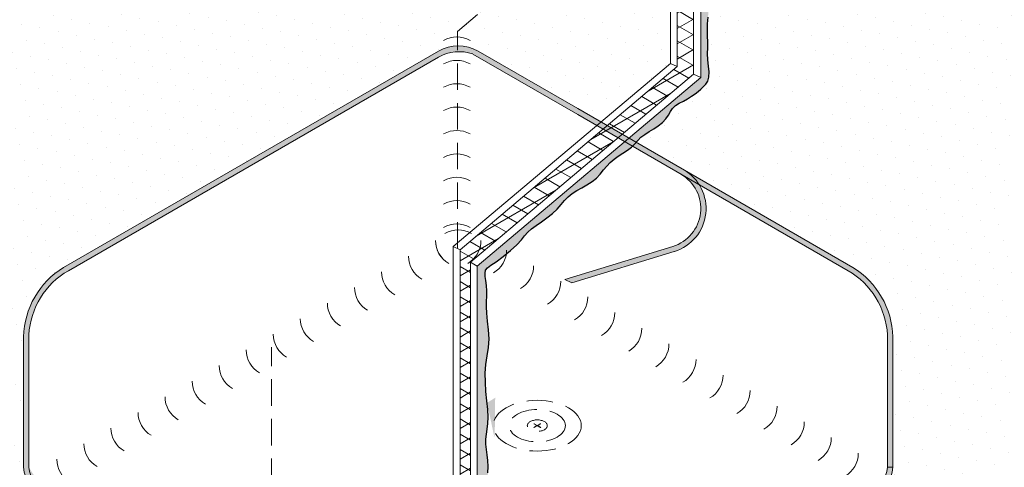
# Model space of a CAD drawing. Extents: x -442 to 1, y -469 to -299.
# Drawn here: x -264 to -246, y -425 to -417 of the extents above; entities that cross this region are included whole.
import ezdxf

# ---------------------------------------------------------------- set-up
doc = ezdxf.new("R2010")
doc.units = 0
doc.header["$LTSCALE"] = 2
doc.header["$MEASUREMENT"] = 0
doc.linetypes.add('HIDDEN', pattern=[0.375, 0.25, -0.125])
doc.linetypes.add('HIDDEN2', pattern=[0.1875, 0.125, -0.0625])
for name, color, linetype, lineweight in [('A-DETL-002', 2, 'CONTINUOUS', 20), ('A-DETL-HIDD', 30, 'HIDDEN', 15), ('A-DETL-PATT', 11, 'CONTINUOUS', 15), ('A-DETL-PATT-SHADE', 21, 'CONTINUOUS', 30)]:
    doc.layers.add(name, color=color, linetype=linetype, lineweight=lineweight)
pattern_1 = [(150, (-223.85504, 0.43173), (-0.125, -0.21650635), [])]
pattern_2 = [(105, (-223.85504, 46.95914), (-0.3422923, 0.07004496), [0, -0.3125])]

msp = doc.modelspace()

# ---------------------------------------------------------------- hatches: boundary and pattern name
at = {"layer": 'A-DETL-002', "ltscale": 2}
h = msp.add_hatch(color=256, dxfattribs=at)
edge = h.paths.add_edge_path()
edge.add_line((-254.56, -424.245), (-254.617, -424.213))
edge.add_ellipse((-254.552, -424.245), major_axis=(0.0854, 0), ratio=0.57735, start_angle=-228.7553, end_angle=-221.2447, ccw=False)
edge.add_line((-254.609, -424.208), (-254.552, -424.241))
edge.add_line((-254.552, -424.241), (-254.496, -424.208))
edge.add_ellipse((-254.552, -424.245), major_axis=(0.0854, 0), ratio=0.57735, start_angle=41.2447, end_angle=48.7553, ccw=False)
edge.add_line((-254.488, -424.213), (-254.544, -424.245))
edge.add_line((-254.544, -424.245), (-254.488, -424.278))
edge.add_ellipse((-254.552, -424.245), major_axis=(0.0854, 0), ratio=0.57735, start_angle=-48.7553, end_angle=-41.2447, ccw=False)
edge.add_line((-254.496, -424.282), (-254.552, -424.25))
edge.add_line((-254.552, -424.25), (-254.609, -424.282))
edge.add_ellipse((-254.552, -424.245), major_axis=(0.0854, 0), ratio=0.57735, start_angle=-138.7553, end_angle=-131.2447, ccw=False)
edge.add_line((-254.617, -424.278), (-254.56, -424.245))
h = msp.add_hatch(color=256, dxfattribs=at)
edge = h.paths.add_edge_path()
edge.add_line((-254.56, -424.245), (-254.616, -424.213))
edge.add_ellipse((-254.552, -424.245), major_axis=(0.0854, 0), ratio=0.57735, start_angle=-228.7553, end_angle=-221.2447, ccw=False)
edge.add_line((-254.609, -424.208), (-254.552, -424.241))
edge.add_line((-254.552, -424.241), (-254.496, -424.208))
edge.add_ellipse((-254.552, -424.245), major_axis=(0.0854, 0), ratio=0.57735, start_angle=41.2447, end_angle=48.7553, ccw=False)
edge.add_line((-254.488, -424.213), (-254.544, -424.245))
edge.add_line((-254.544, -424.245), (-254.488, -424.278))
edge.add_ellipse((-254.552, -424.245), major_axis=(0.0854, 0), ratio=0.57735, start_angle=-48.7553, end_angle=-41.2447, ccw=False)
edge.add_line((-254.496, -424.282), (-254.552, -424.25))
edge.add_line((-254.552, -424.25), (-254.609, -424.282))
edge.add_ellipse((-254.552, -424.245), major_axis=(0.0854, 0), ratio=0.57735, start_angle=-138.7553, end_angle=-131.2447, ccw=False)
edge.add_line((-254.616, -424.278), (-254.56, -424.245))
at = {"layer": 'A-DETL-PATT'}
h = msp.add_hatch(dxfattribs=at)
h.set_pattern_fill('ANSI31', color=256, scale=2, angle=165)
h.set_pattern_definition([(210, (-223.85504, 0.43173), (0.125, -0.21650635), [])])
h.paths.add_polyline_path([(-255.814, -428.387), (-255.814, -421.15), (-256.012, -420.916), (-256.012, -428.185), (-263.275, -432.378), (-266.2, -430.689), (-270.156, -432.973), (-266.957, -434.82)])
h.paths.add_polyline_path([(-251.596, -417.593), (-251.596, -409.502), (-253.037, -408.67), (-253.067, -409.158), (-253.766, -407.744), (-253.795, -408.233), (-255.382, -407.316), (-255.382, -408.296), (-254.488, -408.812), (-254.459, -408.324), (-253.76, -409.738), (-253.73, -409.249), (-251.903, -410.305), (-251.903, -417.451), (-256.012, -420.916), (-255.814, -421.15)])
h = msp.add_hatch(dxfattribs=at)
h.set_pattern_fill('ANSI31', color=256, scale=2, angle=105)
h.set_pattern_definition(pattern_1)
h.paths.add_polyline_path([(-251.596, -417.593), (-251.596, -409.502), (-253.037, -408.67), (-253.067, -409.158), (-253.766, -407.744), (-253.795, -408.233), (-255.382, -407.316), (-255.382, -408.296), (-254.488, -408.812), (-254.459, -408.324), (-253.76, -409.738), (-253.73, -409.249), (-251.903, -410.305), (-251.903, -417.451), (-255.645, -420.606), (-256.012, -420.916), (-255.814, -421.15)])
h = msp.add_hatch(color=256, dxfattribs=at)
h.dxf.hatch_style = 1
h.paths.add_polyline_path([(-255.674, -417.157, 0.267949), (-256.424, -417.157), (-263.517, -421.253, 0.234082), (-264.267, -422.459), (-264.167, -422.459, -0.240613), (-263.425, -421.313), (-256.424, -417.271, -0.211964), (-255.773, -417.214), (-253.787, -418.361), (-252.209, -419.272), (-251.806, -419.391), (-253.787, -418.247)])
h = msp.add_hatch(color=256, dxfattribs=at)
h.dxf.hatch_style = 1
h.paths.add_polyline_path([(-251.489, -419.688), (-251.834, -419.488, -0.655088), (-251.989, -420.855), (-254.03, -421.482), (-253.897, -421.545), (-251.96, -420.95, 0.492551)])
h.paths.add_polyline_path([(-251.753, -419.421), (-251.806, -419.391), (-252.209, -419.272), (-251.489, -419.688, 0.112054)])
h.paths.add_polyline_path([(-251.753, -419.421, -0.112054), (-251.489, -419.688), (-248.673, -421.313, -0.173835), (-248.019, -422.086), (-247.913, -422.086, 0.171801), (-248.581, -421.253)])
h = msp.add_hatch(dxfattribs=at)
h.set_pattern_fill('ANSI31', color=256, scale=2, angle=105)
h.set_pattern_definition(pattern_1)
h.paths.add_polyline_path([(-255.814, -428.387), (-255.814, -421.15), (-256.012, -420.916), (-256.012, -428.185), (-263.275, -432.378), (-266.2, -430.689), (-270.156, -432.973), (-266.957, -434.82)])
h = msp.add_hatch(color=256, dxfattribs=at)
h.dxf.hatch_style = 1
h.paths.add_polyline_path([(-247.824, -422.565, 0.076661), (-247.913, -422.086), (-248.019, -422.086, -0.075311), (-247.926, -422.525), (-247.923, -425.033), (-247.824, -425.033)])
h = msp.add_hatch(color=256, dxfattribs=at)
h.dxf.hatch_style = 1
edge = h.paths.add_edge_path()
edge.add_arc((-263.431, -424.934), 0.75, 187.3502, 237.4169, ccw=False)
edge.add_line((-264.175, -425.03), (-264.172, -422.525))
edge.add_arc((-262.675, -422.612), 1.5, 174.1158, 176.6732, ccw=False)
edge.add_line((-264.167, -422.459), (-264.267, -422.459))
edge.add_arc((-262.675, -422.612), 1.6, 174.4834, 178.3131)
edge.add_line((-264.274, -422.565), (-264.274, -425.033))
edge.add_arc((-263.434, -424.937), 0.846, 186.5403, 237.4767)
edge.add_line((-263.889, -425.65), (-262.765, -426.298))
edge.add_ellipse((-263.303, -426.91), major_axis=(-1.188, 0), ratio=0.57735, start_angle=-153.0914, end_angle=-116.9072, ccw=False)
edge.add_line((-262.243, -426.6), (-257.758, -429.189))
edge.add_line((-257.758, -429.189), (-257.758, -429.189))
edge.add_line((-257.758, -429.189), (-257.659, -429.132))
edge.add_line((-257.659, -429.132), (-263.835, -425.566))
h = msp.add_hatch(color=256, dxfattribs=at)
h.dxf.hatch_style = 1
h.paths.add_polyline_path([(-247.824, -425.033), (-247.923, -425.033, -0.220841), (-248.263, -425.566), (-248.209, -425.65), (-248.208, -425.649, 0.225683)])
at = {"layer": 'A-DETL-PATT-SHADE', "true_color": 0xc8c8c8}
h = msp.add_hatch(dxfattribs=at)
h.set_pattern_fill('DOTS', color=9, scale=5, angle=105)
h.set_pattern_definition(pattern_2)
h.paths.add_polyline_path([(-256.424, -417.157, -0.126807), (-256.063, -417.057), (-256.063, -416.788), (-255.382, -416.208), (-255.382, -408.296), (-255.95, -407.968, 0.127517), (-256.201, -407.968), (-259.569, -409.913), (-259.598, -409.424), (-260.297, -410.838), (-260.327, -410.35), (-262.932, -411.854), (-265.548, -413.365), (-265.577, -412.876), (-266.276, -414.29), (-266.306, -413.802), (-269.71, -415.767), (-269.71, -428.318, 0.220368), (-269.58, -428.598), (-264.113, -425.441, -0.132073), (-264.274, -425.033), (-264.274, -422.565, -0.251779), (-263.517, -421.253)])
h.paths.add_polyline_path([(-252.032, -410.23), (-253.73, -409.249), (-253.76, -409.738), (-254.459, -408.324), (-254.488, -408.812), (-255.382, -408.296), (-255.382, -416.208), (-256.063, -416.788), (-256.063, -417.057, -0.136504), (-255.674, -417.157), (-253.787, -418.247), (-253.348, -418.5), (-252.032, -417.391)])
h = msp.add_hatch(color=9, dxfattribs=at)
h.dxf.hatch_style = 1
h.paths.add_polyline_path([(-255.506, -427.317), (-255.519, -427.187), (-255.535, -427.051), (-255.551, -426.905), (-255.56, -426.752), (-255.56, -426.591), (-255.552, -426.43), (-255.54, -426.274), (-255.527, -426.13), (-255.518, -426.002), (-255.516, -425.894), (-255.525, -425.805), (-255.536, -425.729), (-255.543, -425.653), (-255.54, -425.569), (-255.529, -425.474), (-255.513, -425.369), (-255.497, -425.255), (-255.49, -425.181), (-255.691, -425.065), (-255.691, -428.31), (-255.578, -428.016), (-255.523, -427.785), (-255.503, -427.602), (-255.5, -427.45)])
edge = h.paths.add_edge_path()
edge.add_line((-255.503, -424.799), (-255.516, -424.696))
edge.add_line((-255.516, -424.696), (-255.523, -424.597))
edge.add_line((-255.523, -424.597), (-255.523, -424.5))
edge.add_line((-255.523, -424.5), (-255.515, -424.405))
edge.add_line((-255.515, -424.405), (-255.509, -424.362))
edge.add_ellipse((-254.823, -424.09), major_axis=(-0.832, 0), ratio=0.57735, start_angle=33.7298, end_angle=34.5276, ccw=False)
edge.add_ellipse((-254.823, -424.09), major_axis=(-0.832, 0), ratio=0.57735, start_angle=-35.2966, end_angle=33.7298)
edge.add_line((-255.502, -423.812), (-255.506, -423.773))
edge.add_line((-255.506, -423.773), (-255.523, -423.599))
edge.add_line((-255.523, -423.599), (-255.535, -423.425))
edge.add_line((-255.535, -423.425), (-255.536, -423.254))
edge.add_line((-255.536, -423.254), (-255.525, -423.087))
edge.add_line((-255.525, -423.087), (-255.503, -422.925))
edge.add_line((-255.503, -422.925), (-255.478, -422.764))
edge.add_line((-255.478, -422.764), (-255.465, -422.6))
edge.add_line((-255.465, -422.6), (-255.473, -422.431))
edge.add_line((-255.473, -422.431), (-255.493, -422.267))
edge.add_line((-255.493, -422.267), (-255.51, -422.12))
edge.add_line((-255.51, -422.12), (-255.515, -421.999))
edge.add_line((-255.515, -421.999), (-255.512, -421.895))
edge.add_line((-255.512, -421.895), (-255.508, -421.796))
edge.add_line((-255.508, -421.796), (-255.508, -421.694))
edge.add_line((-255.508, -421.694), (-255.514, -421.593))
edge.add_line((-255.514, -421.593), (-255.524, -421.5))
edge.add_line((-255.524, -421.5), (-255.536, -421.422))
edge.add_line((-255.536, -421.422), (-255.541, -421.358))
edge.add_line((-255.541, -421.358), (-255.53, -421.306))
edge.add_line((-255.53, -421.306), (-255.494, -421.261))
edge.add_line((-255.494, -421.261), (-255.429, -421.211))
edge.add_line((-255.429, -421.211), (-255.33, -421.143))
edge.add_line((-255.33, -421.143), (-255.199, -421.046))
edge.add_line((-255.199, -421.046), (-255.059, -420.934))
edge.add_line((-255.059, -420.934), (-254.937, -420.824))
edge.add_line((-254.937, -420.824), (-254.853, -420.731))
edge.add_line((-254.853, -420.731), (-254.792, -420.652))
edge.add_line((-254.792, -420.652), (-254.734, -420.584))
edge.add_line((-254.734, -420.584), (-254.662, -420.521))
edge.add_line((-254.662, -420.521), (-254.574, -420.458))
edge.add_line((-254.574, -420.458), (-254.475, -420.391))
edge.add_line((-254.475, -420.391), (-254.369, -420.314))
edge.add_line((-254.369, -420.314), (-254.265, -420.232))
edge.add_line((-254.265, -420.232), (-254.174, -420.147))
edge.add_line((-254.174, -420.147), (-254.1, -420.064))
edge.add_line((-254.1, -420.064), (-254.037, -419.985))
edge.add_line((-254.037, -419.985), (-253.971, -419.914))
edge.add_line((-253.971, -419.914), (-253.894, -419.853))
edge.add_line((-253.894, -419.853), (-253.806, -419.798))
edge.add_line((-253.806, -419.798), (-253.711, -419.744))
edge.add_line((-253.711, -419.744), (-253.612, -419.688))
edge.add_line((-253.612, -419.688), (-253.517, -419.627))
edge.add_line((-253.517, -419.627), (-253.431, -419.56))
edge.add_line((-253.431, -419.56), (-253.361, -419.486))
edge.add_line((-253.361, -419.486), (-253.299, -419.408))
edge.add_line((-253.299, -419.408), (-253.239, -419.333))
edge.add_line((-253.239, -419.333), (-253.172, -419.264))
edge.add_line((-253.172, -419.264), (-253.099, -419.201))
edge.add_line((-253.099, -419.201), (-253.019, -419.144))
edge.add_line((-253.019, -419.144), (-252.933, -419.09))
edge.add_line((-252.933, -419.09), (-252.848, -419.036))
edge.add_line((-252.848, -419.036), (-252.772, -418.979))
edge.add_line((-252.772, -418.979), (-252.709, -418.916))
edge.add_line((-252.709, -418.916), (-252.652, -418.851))
edge.add_line((-252.652, -418.851), (-252.592, -418.789))
edge.add_line((-252.592, -418.789), (-252.519, -418.734))
edge.add_line((-252.519, -418.734), (-252.437, -418.681))
edge.add_line((-252.437, -418.681), (-252.35, -418.628))
edge.add_line((-252.35, -418.628), (-252.263, -418.57))
edge.add_line((-252.263, -418.57), (-252.182, -418.508))
edge.add_line((-252.182, -418.508), (-252.117, -418.441))
edge.add_line((-252.117, -418.441), (-252.071, -418.372))
edge.add_line((-252.071, -418.372), (-252.033, -418.304))
edge.add_line((-252.033, -418.304), (-251.992, -418.243))
edge.add_line((-251.992, -418.243), (-251.935, -418.191))
edge.add_line((-251.935, -418.191), (-251.866, -418.146))
edge.add_line((-251.866, -418.146), (-251.789, -418.103))
edge.add_line((-251.789, -418.103), (-251.71, -418.059))
edge.add_line((-251.71, -418.059), (-251.633, -418.013))
edge.add_line((-251.633, -418.013), (-251.564, -417.967))
edge.add_line((-251.564, -417.967), (-251.506, -417.921))
edge.add_line((-251.506, -417.921), (-251.456, -417.876))
edge.add_line((-251.456, -417.876), (-251.41, -417.83))
edge.add_line((-251.41, -417.83), (-251.365, -417.782))
edge.add_line((-251.365, -417.782), (-251.327, -417.725))
edge.add_line((-251.327, -417.725), (-251.305, -417.651))
edge.add_line((-251.305, -417.651), (-251.303, -417.554))
edge.add_line((-251.303, -417.554), (-251.314, -417.441))
edge.add_line((-251.314, -417.441), (-251.325, -417.323))
edge.add_line((-251.325, -417.323), (-251.329, -417.207))
edge.add_line((-251.329, -417.207), (-251.328, -417.095))
edge.add_line((-251.328, -417.095), (-251.327, -416.986))
edge.add_line((-251.327, -416.986), (-251.331, -416.878))
edge.add_line((-251.331, -416.878), (-251.334, -416.766))
edge.add_line((-251.334, -416.766), (-251.332, -416.646))
edge.add_line((-251.332, -416.646), (-251.322, -416.516))
edge.add_line((-251.322, -416.516), (-251.31, -416.379))
edge.add_line((-251.31, -416.379), (-251.301, -416.242))
edge.add_line((-251.301, -416.242), (-251.303, -416.11))
edge.add_line((-251.303, -416.11), (-251.308, -415.984))
edge.add_line((-251.308, -415.984), (-251.31, -415.863))
edge.add_line((-251.31, -415.863), (-251.303, -415.746))
edge.add_line((-251.303, -415.746), (-251.293, -415.629))
edge.add_line((-251.293, -415.629), (-251.286, -415.511))
edge.add_line((-251.286, -415.511), (-251.289, -415.39))
edge.add_line((-251.289, -415.39), (-251.298, -415.271))
edge.add_line((-251.298, -415.271), (-251.312, -415.161))
edge.add_line((-251.312, -415.161), (-251.326, -415.066))
edge.add_line((-251.326, -415.066), (-251.336, -414.98))
edge.add_line((-251.336, -414.98), (-251.339, -414.894))
edge.add_line((-251.339, -414.894), (-251.334, -414.804))
edge.add_line((-251.334, -414.804), (-251.326, -414.704))
edge.add_line((-251.326, -414.704), (-251.324, -414.594))
edge.add_line((-251.324, -414.594), (-251.331, -414.471))
edge.add_line((-251.331, -414.471), (-251.34, -414.338))
edge.add_line((-251.34, -414.338), (-251.34, -414.197))
edge.add_line((-251.34, -414.197), (-251.326, -414.052))
edge.add_line((-251.326, -414.052), (-251.307, -413.903))
edge.add_line((-251.307, -413.903), (-251.296, -413.752))
edge.add_line((-251.296, -413.752), (-251.302, -413.601))
edge.add_line((-251.302, -413.601), (-251.318, -413.457))
edge.add_line((-251.318, -413.457), (-251.331, -413.326))
edge.add_line((-251.331, -413.326), (-251.331, -413.213))
edge.add_line((-251.331, -413.213), (-251.325, -413.113))
edge.add_line((-251.325, -413.113), (-251.319, -413.02))
edge.add_line((-251.319, -413.02), (-251.32, -412.929))
edge.add_line((-251.32, -412.929), (-251.325, -412.837))
edge.add_line((-251.325, -412.837), (-251.327, -412.745))
edge.add_line((-251.327, -412.745), (-251.323, -412.653))
edge.add_line((-251.323, -412.653), (-251.316, -412.56))
edge.add_line((-251.316, -412.56), (-251.312, -412.464))
edge.add_line((-251.312, -412.464), (-251.316, -412.364))
edge.add_line((-251.316, -412.364), (-251.322, -412.263))
edge.add_line((-251.322, -412.263), (-251.326, -412.162))
edge.add_line((-251.326, -412.162), (-251.322, -412.063))
edge.add_line((-251.322, -412.063), (-251.315, -411.964))
edge.add_line((-251.315, -411.964), (-251.311, -411.862))
edge.add_line((-251.311, -411.862), (-251.313, -411.755))
edge.add_line((-251.313, -411.755), (-251.321, -411.636))
edge.add_line((-251.321, -411.636), (-251.331, -411.497))
edge.add_line((-251.331, -411.497), (-251.339, -411.336))
edge.add_line((-251.339, -411.336), (-251.343, -411.167))
edge.add_line((-251.343, -411.167), (-251.34, -411.009))
edge.add_line((-251.34, -411.009), (-251.33, -410.876))
edge.add_line((-251.33, -410.876), (-251.319, -410.762))
edge.add_line((-251.319, -410.762), (-251.317, -410.658))
edge.add_line((-251.317, -410.658), (-251.328, -410.556))
edge.add_line((-251.328, -410.556), (-251.346, -410.456))
edge.add_line((-251.346, -410.456), (-251.359, -410.361))
edge.add_line((-251.359, -410.361), (-251.36, -410.274))
edge.add_line((-251.36, -410.274), (-251.354, -410.192))
edge.add_line((-251.354, -410.192), (-251.351, -410.11))
edge.add_line((-251.351, -410.11), (-251.357, -410.027))
edge.add_line((-251.357, -410.027), (-251.369, -409.941))
edge.add_line((-251.369, -409.941), (-251.38, -409.853))
edge.add_line((-251.38, -409.853), (-251.39, -409.765))
edge.add_line((-251.39, -409.765), (-251.41, -409.675))
edge.add_line((-251.41, -409.675), (-251.458, -409.582))
edge.add_line((-251.458, -409.582), (-251.458, -417.657))
edge.add_line((-251.458, -417.657), (-255.691, -421.226))
edge.add_line((-255.691, -421.226), (-255.691, -425.065))
edge.add_line((-255.691, -425.065), (-255.49, -425.181))
edge.add_line((-255.49, -425.181), (-255.485, -425.137))
edge.add_line((-255.485, -425.137), (-255.482, -425.019))
edge.add_line((-255.482, -425.019), (-255.49, -424.907))
edge.add_line((-255.49, -424.907), (-255.503, -424.799))
edge = h.paths.add_edge_path(flags=17)
edge.add_line((-255.489, -423.938), (-255.502, -423.812))
edge.add_ellipse((-254.823, -424.09), major_axis=(-0.832, 0), ratio=0.57735, start_angle=-35.3598, end_angle=-35.2966)
edge.add_ellipse((-254.823, -424.09), major_axis=(-0.832, 0), ratio=0.57735, start_angle=-35.2966, end_angle=33.7298)
edge.add_ellipse((-254.823, -424.09), major_axis=(-0.832, 0), ratio=0.57735, start_angle=33.7298, end_angle=34.5276)
edge.add_line((-255.509, -424.362), (-255.501, -424.309))
edge.add_line((-255.501, -424.309), (-255.487, -424.206))
edge.add_line((-255.487, -424.206), (-255.481, -424.084))
edge.add_line((-255.481, -424.084), (-255.489, -423.938))
h = msp.add_hatch(dxfattribs=at)
h.set_pattern_fill('DOTS', color=9, scale=5, angle=105)
h.set_pattern_definition(pattern_2)
h.paths.add_polyline_path([(-242.448, -416.995), (-247.23, -414.233), (-247.26, -414.722), (-247.959, -413.308), (-247.988, -413.796), (-251.311, -411.877), (-251.315, -411.964), (-251.322, -412.063), (-251.326, -412.162), (-251.322, -412.263), (-251.316, -412.364), (-251.312, -412.464), (-251.316, -412.56), (-251.323, -412.653), (-251.327, -412.745), (-251.325, -412.837), (-251.32, -412.929), (-251.319, -413.02), (-251.325, -413.113), (-251.331, -413.213), (-251.331, -413.326), (-251.318, -413.457), (-251.302, -413.601), (-251.296, -413.752), (-251.307, -413.903), (-251.326, -414.052), (-251.34, -414.197), (-251.34, -414.338), (-251.331, -414.471), (-251.324, -414.594), (-251.326, -414.704), (-251.334, -414.804), (-251.339, -414.894), (-251.336, -414.98), (-251.326, -415.066), (-251.312, -415.161), (-251.298, -415.271), (-251.289, -415.39), (-251.286, -415.511), (-251.293, -415.629), (-251.303, -415.746), (-251.31, -415.863), (-251.308, -415.984), (-251.303, -416.11), (-251.301, -416.242), (-251.31, -416.379), (-251.322, -416.516), (-251.332, -416.646), (-251.334, -416.766), (-251.331, -416.878), (-251.327, -416.986), (-251.328, -417.095), (-251.329, -417.207), (-251.325, -417.323), (-251.314, -417.441), (-251.303, -417.554), (-251.305, -417.651), (-251.327, -417.725), (-251.365, -417.782), (-251.41, -417.83), (-251.487, -417.906), (-251.564, -417.967), (-251.633, -418.013), (-251.71, -418.059), (-251.789, -418.103), (-251.866, -418.146), (-251.935, -418.191), (-251.992, -418.243), (-252.033, -418.304), (-252.071, -418.372), (-252.117, -418.441), (-252.182, -418.508), (-252.263, -418.57), (-252.35, -418.628), (-252.437, -418.681), (-252.519, -418.734), (-252.592, -418.789), (-252.652, -418.851), (-252.682, -418.885), (-251.816, -419.384, -0.021373), (-251.753, -419.421), (-248.581, -421.253, -0.251779), (-247.824, -422.565), (-247.824, -425.033, -0.140057), (-248.001, -425.462), (-242.572, -428.597, 0.215271), (-242.448, -428.322)])

# ---------------------------------------------------------------- linework, layer by layer
at = {"layer": 'A-DETL-002'}
for p, q in [((-263.517, -421.253), (-256.424, -417.157)), ((-263.425, -421.313), (-256.424, -417.271)), ((-253.787, -418.361), (-255.773, -417.214)), ((-253.787, -418.247), (-255.674, -417.157)), ((-248.581, -421.253), (-253.787, -418.247)), ((-248.673, -421.313), (-253.787, -418.361)), ((-254.03, -421.482), (-251.989, -420.855)), ((-253.897, -421.545), (-251.96, -420.95)), ((-254.03, -421.482), (-253.897, -421.545)), ((-264.274, -425.033), (-264.274, -422.565)), ((-264.172, -422.525), (-264.175, -425.03)), ((-247.926, -422.525), (-247.923, -425.03)), ((-247.824, -425.033), (-247.824, -422.565))]:
    msp.add_line(p, q, dxfattribs=at)
at = {"layer": 'A-DETL-002', "ltscale": 2}
for p, q in [((-254.56, -424.245), (-254.617, -424.213)), ((-254.56, -424.245), (-254.617, -424.278)), ((-254.56, -424.245), (-254.616, -424.213)), ((-254.56, -424.245), (-254.616, -424.278)), ((-254.552, -424.241), (-254.609, -424.208)), ((-254.552, -424.241), (-254.609, -424.208)), ((-254.552, -424.25), (-254.609, -424.282)), ((-254.552, -424.25), (-254.609, -424.282)), ((-254.496, -424.208), (-254.552, -424.241)), ((-254.496, -424.208), (-254.552, -424.241)), ((-254.496, -424.282), (-254.552, -424.25)), ((-254.496, -424.282), (-254.552, -424.25)), ((-254.488, -424.213), (-254.544, -424.245)), ((-254.488, -424.213), (-254.544, -424.245)), ((-254.488, -424.278), (-254.544, -424.245)), ((-254.488, -424.278), (-254.544, -424.245))]:
    msp.add_line(p, q, dxfattribs=at)
at = {"layer": 'A-DETL-002'}
for points in [[(-255.814, -421.15), (-251.596, -417.593), (-251.596, -409.502)], [(-255.691, -421.226), (-251.458, -417.657), (-251.458, -409.582)], [(-256.143, -420.857), (-252.032, -417.391), (-252.032, -410.23)], [(-256.012, -420.916), (-251.903, -417.451), (-251.903, -410.305)], [(-252.032, -417.391), (-251.903, -417.451)], [(-251.596, -417.593), (-251.458, -417.657)], [(-256.143, -428.127), (-256.143, -420.857)], [(-256.143, -420.857), (-256.012, -420.916)], [(-256.012, -428.185), (-256.012, -420.916)], [(-255.814, -421.15), (-255.814, -428.387)], [(-255.814, -421.15), (-255.691, -421.226)], [(-255.691, -421.226), (-255.691, -428.448)]]:
    msp.add_lwpolyline(points, dxfattribs=at)
for centre, radius, start, end in [((-256.075, -417.392), 0.5, 60, 120), ((-256.049, -417.807), 0.75, 60, 120), ((-256.034, -417.976), 0.806, 71.073, 118.943), ((-256.075, -417.834), 0.5, 60, 120), ((-256.075, -418.276), 0.5, 60, 120), ((-256.075, -418.718), 0.5, 60, 120), ((-256.075, -419.16), 0.5, 60, 120), ((-256.075, -419.602), 0.5, 60, 120), ((-252.209, -420.138), 0.75, 287.0866, 60), ((-252.209, -420.138), 0.85, 287.0866, 60), ((-256.075, -420.044), 0.5, 60, 120), ((-256.075, -420.486), 0.5, 60, 120), ((-256.075, -420.928), 0.5, 60, 120), ((-256.049, -421.042), 0.5, 60, 120), ((-255.979, -420.742), 0.5, 180, 240), ((-255.976, -420.744), 0.5, 180, 240), ((-256.118, -420.742), 0.5, 300, 0), ((-255.633, -420.923), 0.5, 300, 0), ((-256.488, -421.039), 0.5, 180, 240), ((-262.675, -422.612), 1.6, 121.7846, 178.3131), ((-262.675, -422.612), 1.5, 120, 176.6732), ((-257, -421.335), 0.5, 180, 240), ((-255.121, -421.219), 0.5, 300, 0), ((-249.423, -422.612), 1.5, 3.3268, 60), ((-249.423, -422.612), 1.6, 1.6869, 58.2154), ((-254.609, -421.514), 0.5, 300, 0), ((-257.512, -421.63), 0.5, 180, 240), ((-258.024, -421.926), 0.5, 180, 240), ((-254.097, -421.81), 0.5, 300, 0), ((-253.585, -422.106), 0.5, 300, 0), ((-258.536, -422.221), 0.5, 180, 240), ((-259.047, -422.517), 0.5, 180, 240), ((-253.073, -422.401), 0.5, 300, 0), ((-252.561, -422.697), 0.5, 300, 0), ((-259.559, -422.813), 0.5, 180, 240), ((-252.049, -422.992), 0.5, 300, 0), ((-260.071, -423.108), 0.5, 180, 240), ((-260.583, -423.404), 0.5, 180, 240), ((-251.537, -423.288), 0.5, 300, 0), ((-251.025, -423.583), 0.5, 300, 0), ((-261.095, -423.699), 0.5, 180, 240), ((-261.607, -423.995), 0.5, 180, 240), ((-250.513, -423.879), 0.5, 300, 0), ((-250.001, -424.175), 0.5, 300, 0), ((-262.119, -424.29), 0.5, 180, 240), ((-249.49, -424.47), 0.5, 300, 0), ((-262.631, -424.586), 0.5, 180, 240), ((-263.143, -424.882), 0.5, 180, 240), ((-248.978, -424.766), 0.5, 300, 0), ((-263.434, -424.937), 0.846, 186.5403, 237.4767), ((-263.431, -424.934), 0.75, 187.3502, 237.4169), ((-248.667, -424.934), 0.75, 302.5833, 352.6496), ((-248.662, -424.938), 0.844, 302.4691, 353.5139)]:
    msp.add_arc(centre, radius, start, end, dxfattribs=at)
at = {"layer": 'A-DETL-002', "linetype": 'HIDDEN2', "ltscale": 2, "extrusion": (0, 0, -1)}
for centre, major_axis, ratio in [((-254.552, -424.246), (-0.832, 0), 0.57735), ((-254.552, -424.245), (-0.189, 0), 0.577339)]:
    msp.add_ellipse(centre, major_axis=major_axis, ratio=ratio, start_param=3.141593, end_param=9.424778, dxfattribs=at)
at = {"layer": 'A-DETL-002', "linetype": 'HIDDEN2', "ltscale": 2}
msp.add_ellipse((-254.552, -424.245), major_axis=(-0.531, 0), ratio=0.57735, start_param=3.141593, end_param=9.424778, dxfattribs=at)
at = {"layer": 'A-DETL-002', "ltscale": 2, "extrusion": (0, 0, -1)}
for major_axis, start_param, end_param in [((0.0854, 0), 3.861449, 3.992533), ((-0.0854, 0), -0.85094, -0.719856), ((-0.0854, 0), 2.290653, 2.421736), ((0.0854, 0), 0.719856, 0.85094)]:
    msp.add_ellipse((-254.552, -424.245), major_axis=major_axis, ratio=0.57735, start_param=start_param, end_param=end_param, dxfattribs=at)
at = {"layer": 'A-DETL-HIDD'}
for points in [[(-256.063, -416.788), (-255.382, -416.208), (-255.382, -408.296)], [(-256.063, -420.893), (-256.063, -416.788)], [(-259.581, -426.868), (-259.581, -422.762)]]:
    msp.add_lwpolyline(points, dxfattribs=at)
at = {"layer": 'A-DETL-PATT'}
msp.add_line((-247.824, -425.033), (-247.923, -425.033), dxfattribs=at)
at = {"layer": 'A-DETL-PATT-SHADE', "color": 9, "true_color": 0xc8c8c8}
msp.add_lwpolyline([(-255.485, -425.137), (-255.482, -425.019), (-255.49, -424.907), (-255.503, -424.799), (-255.516, -424.696), (-255.523, -424.597), (-255.523, -424.5), (-255.515, -424.405), (-255.501, -424.309), (-255.487, -424.206), (-255.481, -424.084), (-255.489, -423.938), (-255.506, -423.773), (-255.523, -423.599), (-255.535, -423.425), (-255.536, -423.254), (-255.525, -423.087), (-255.503, -422.925), (-255.478, -422.764), (-255.465, -422.6), (-255.473, -422.431), (-255.493, -422.267), (-255.51, -422.12), (-255.515, -421.999), (-255.512, -421.895), (-255.508, -421.796), (-255.508, -421.694), (-255.514, -421.593), (-255.524, -421.5), (-255.536, -421.422), (-255.541, -421.358), (-255.53, -421.306), (-255.494, -421.261), (-255.429, -421.211), (-255.33, -421.143), (-255.199, -421.046), (-255.059, -420.934), (-254.937, -420.824), (-254.853, -420.731), (-254.792, -420.652), (-254.734, -420.584), (-254.662, -420.521), (-254.574, -420.458), (-254.475, -420.391), (-254.369, -420.314), (-254.265, -420.232), (-254.174, -420.147), (-254.1, -420.064), (-254.037, -419.985), (-253.971, -419.914), (-253.894, -419.853), (-253.806, -419.798), (-253.711, -419.744), (-253.612, -419.688), (-253.517, -419.627), (-253.431, -419.56), (-253.361, -419.486), (-253.299, -419.408), (-253.239, -419.333), (-253.172, -419.264), (-253.099, -419.201), (-253.019, -419.144), (-252.933, -419.09), (-252.848, -419.036), (-252.772, -418.979), (-252.709, -418.916), (-252.652, -418.851), (-252.592, -418.789), (-252.519, -418.734), (-252.437, -418.681), (-252.35, -418.628), (-252.263, -418.57), (-252.182, -418.508), (-252.117, -418.441), (-252.071, -418.372), (-252.033, -418.304), (-251.992, -418.243), (-251.935, -418.191), (-251.866, -418.146), (-251.789, -418.103), (-251.71, -418.059), (-251.633, -418.013), (-251.564, -417.967), (-251.506, -417.921), (-251.456, -417.876), (-251.41, -417.83), (-251.365, -417.782), (-251.327, -417.725), (-251.305, -417.651), (-251.303, -417.554), (-251.314, -417.441), (-251.325, -417.323), (-251.329, -417.207), (-251.328, -417.095), (-251.327, -416.986), (-251.331, -416.878), (-251.334, -416.766), (-251.332, -416.646), (-251.322, -416.516)], dxfattribs=at)

doc.saveas('drawing.dxf')
